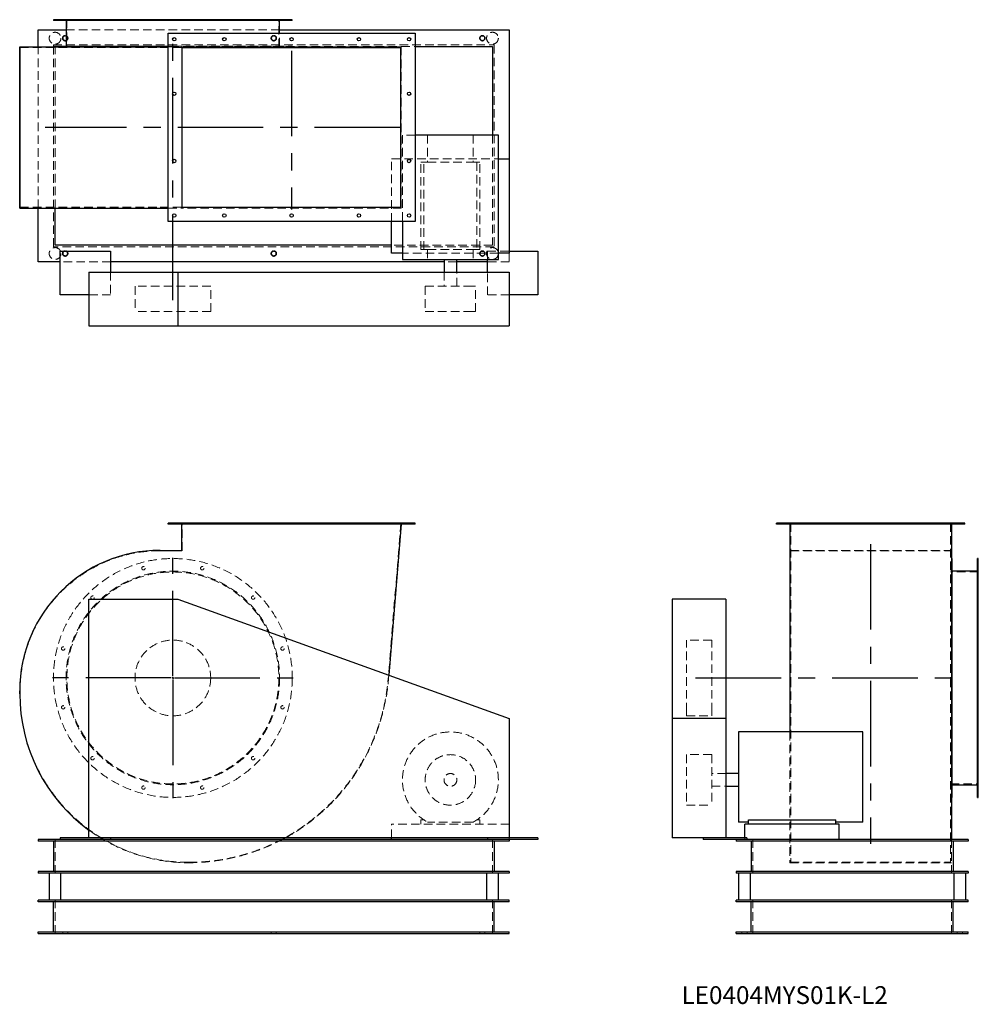
# Model space of a CAD drawing. Units: millimetres. Extents: x 812 to 3662, y 1684 to 4610.
import ezdxf

# ---------------------------------------------------------------- set-up
doc = ezdxf.new("R2010")
doc.units = ezdxf.units.MM
doc.header["$LTSCALE"] = 20
for name, pattern in [('CENTERX2', [20.32, 12.7, -2.54, 2.54, -2.54]), ('HIDDEN', [1.905, 1.27, -0.635]), ('PHANTOM', [12.7, 6.35, -1.27, 1.27, -1.27, 1.27, -1.27])]:
    doc.linetypes.add(name, pattern=pattern)
doc.layers.add('1', color=4, linetype='Continuous', lineweight=25)
doc.layers.add('基礎穴', color=1, linetype='PHANTOM', lineweight=35)
doc.layers.add('2', color=3, linetype='CENTERX2')
doc.styles.add('SLDTEXTSTYLE0', font='TXT', dxfattribs={"width": 0.7, "bigfont": 'bigfont'})

# ---------------------------------------------------------------- blocks, each defined once
blk = doc.blocks.new('SW_CENTERMARKSYMBOL_0')
at = {"layer": '2', "color": 0}
for p, q in [((0, 5), (0, 357.5)), ((-5, 0), (-357.5, 0)), ((0, 0), (-2.5, 0)), ((0, 0), (0, 2.5)), ((0, 0), (0, -2.5)), ((0, 0), (2.5, 0)), ((5, 0), (357.5, 0)), ((0, -5), (0, -357.5))]:
    blk.add_line(p, q, dxfattribs=at)

msp = doc.modelspace()

# ---------------------------------------------------------------- linework, layer by layer
at = {"color": 7, "linetype": 'HIDDEN', "lineweight": 18}
for p, q in [((936.6, 4610.1), (936.6, 4607.8)), ((946.6, 4607.8), (946.6, 4610.1)), ((952.6, 4610.1), (952.6, 4527.6)), ((1023.9, 4610.1), (1023.9, 4607.8)), ((1033.9, 4607.8), (1033.9, 4610.1)), ((1175.2, 4610.1), (1175.2, 4607.8)), ((1185.2, 4607.8), (1185.2, 4610.1)), ((1349.9, 4610.1), (1349.9, 4607.8)), ((1359.9, 4607.8), (1359.9, 4610.1)), ((1501.2, 4610.1), (1501.2, 4607.8)), ((1511.2, 4607.8), (1511.2, 4610.1)), ((1582.6, 4527.6), (1582.6, 4610.1)), ((1588.6, 4610.1), (1588.6, 4607.8)), ((1598.6, 4607.8), (1598.6, 4610.1)), ((950.3, 4580.1), (1584.9, 4580.1)), ((1584.9, 4531.1), (1584.9, 4570.1)), ((813.6, 4052.6), (813.6, 4527.6)), ((813.6, 4527.6), (1229.6, 4527.6)), ((867.6, 4050.3), (867.6, 4529.9)), ((912.6, 4535.1), (2222.6, 4535.1)), ((912.6, 4531.1), (912.6, 4535.1)), ((912.6, 3935.1), (912.6, 4529.9)), ((917.6, 4530.1), (1987.6, 4530.1)), ((917.6, 4050.3), (917.6, 4530.1)), ((1229.6, 4527.6), (1295.6, 4527.6)), ((1253.6, 4531.1), (1267.6, 4531.1)), ((1253.6, 4529.9), (1294.4, 4529.9)), ((1267.6, 4531.1), (1622.6, 4531.1)), ((1946.5, 4529.9), (1294.4, 4529.9)), ((1294.4, 4050.3), (1294.4, 4529.9)), ((1622.6, 4529.9), (1622.6, 4531.1)), ((1946.5, 4529.9), (1946.5, 4050.3)), ((2222.6, 4535.1), (2222.6, 3935.1)), ((1987.6, 4267.1), (1950.1, 4267.1)), ((1950.1, 4267.1), (1950.1, 4010.1)), ((2024.9, 4267.1), (2024.9, 4186.6)), ((2160.2, 4267.1), (2160.2, 4186.6)), ((2217.6, 4267.1), (2217.6, 3940.1)), ((1917.6, 4010.1), (1917.6, 4196.6)), ((1917.6, 4196.6), (2235.1, 4196.6)), ((2005.1, 3926.6), (2005.1, 4186.6)), ((2013.9, 4186.6), (2005.1, 4186.6)), ((2013.9, 3926.6), (2013.9, 4186.6)), ((2013.9, 4186.6), (2024.9, 4186.6)), ((2024.9, 4186.6), (2160.2, 4186.6)), ((2160.2, 4186.6), (2171.3, 4186.6)), ((2171.3, 4186.6), (2171.3, 3926.6)), ((2180.1, 4186.6), (2171.3, 4186.6)), ((2180.1, 3926.6), (2180.1, 4186.6)), ((813.6, 4052.6), (1229.6, 4052.6)), ((1229.6, 4052.6), (1295.6, 4052.6)), ((1253.6, 4050.3), (1294.4, 4050.3)), ((1946.5, 4050.3), (1294.4, 4050.3)), ((2222.6, 3935.1), (912.6, 3935.1)), ((2217.6, 3940.1), (1917.6, 3940.1)), ((2013.9, 3926.6), (2005.1, 3926.6)), ((2013.9, 3926.6), (2024.9, 3926.6)), ((2024.9, 3926.6), (2024.9, 3897.6)), ((2024.9, 3926.6), (2160.2, 3926.6)), ((2160.2, 3926.6), (2171.3, 3926.6)), ((2160.2, 3926.6), (2160.2, 3897.6)), ((2180.1, 3926.6), (2171.3, 3926.6)), ((2202.6, 3897.6), (2202.6, 3922.1)), ((2202.6, 3922.1), (2267.6, 3922.1)), ((2235.1, 3916.6), (1950.1, 3916.6)), ((2267.6, 3916.6), (2267.6, 3890.1)), ((1082.6, 3890.1), (932.6, 3890.1)), ((2111.6, 3890.1), (2073.6, 3890.1)), ((2267.6, 3890.1), (2202.6, 3890.1)), ((1082.6, 3860.1), (1082.6, 3792.1)), ((2073.6, 3860.1), (2073.6, 3817.6)), ((2111.6, 3817.6), (2111.6, 3860.1)), ((2202.6, 3792.1), (2202.6, 3860.1)), ((1380.1, 3817.6), (1155.1, 3817.6)), ((1155.1, 3817.6), (1155.1, 3742.6)), ((1380.1, 3742.6), (1380.1, 3817.6)), ((2017.6, 3817.6), (2157.4, 3817.6)), ((2017.6, 3817.6), (2017.6, 3742.6)), ((2157.4, 3817.6), (2167.6, 3817.6)), ((2167.6, 3742.6), (2167.6, 3817.6)), ((1082.6, 3792.1), (1017.6, 3792.1)), ((2267.6, 3792.1), (2202.6, 3792.1)), ((1380.1, 3742.6), (1155.1, 3742.6)), ((2017.6, 3742.6), (2157.4, 3742.6)), ((2157.4, 3742.6), (2167.6, 3742.6)), ((1266.6, 3113.6), (1266.6, 3110.6)), ((1276.6, 3110.6), (1276.6, 3113.6)), ((1295.6, 3031.6), (1295.6, 3113.6)), ((1415.6, 3113.6), (1415.6, 3110.6)), ((1425.6, 3110.6), (1425.6, 3113.6)), ((1615.6, 3113.6), (1615.6, 3110.6)), ((1625.6, 3110.6), (1625.6, 3113.6)), ((1815.6, 3113.6), (1815.6, 3110.6)), ((1825.6, 3110.6), (1825.6, 3113.6)), ((1945.6, 3113.6), (1907.6, 2651.8)), ((1964.6, 3113.6), (1964.6, 3110.6)), ((1974.6, 3110.6), (1974.6, 3113.6)), ((3074.7, 3113.6), (3074.7, 3110.6)), ((3084.7, 3110.6), (3084.7, 3113.6)), ((3104.2, 3113.6), (3104.2, 2651.8)), ((3236.7, 3113.6), (3236.7, 3110.6)), ((3246.7, 3110.6), (3246.7, 3113.6)), ((3436.7, 3113.6), (3436.7, 3110.6)), ((3446.7, 3110.6), (3446.7, 3113.6)), ((3579.2, 3113.6), (3579.2, 2651.8)), ((3598.7, 3113.6), (3598.7, 3110.6)), ((3608.7, 3110.6), (3608.7, 3113.6)), ((1229.6, 3031.6), (1295.6, 3031.6)), ((3101.9, 3032.8), (3581.5, 3032.8)), ((3104.2, 3031.6), (3579.2, 3031.6)), ((3661.7, 2968.6), (3579.2, 2968.6)), ((3661.7, 2984.6), (3659.4, 2984.6)), ((3659.4, 2974.6), (3661.7, 2974.6)), ((3661.7, 2897.3), (3659.4, 2897.3)), ((3659.4, 2887.3), (3661.7, 2887.3)), ((2794.2, 2554.1), (2794.2, 2766.1)), ((2869.2, 2766.1), (2794.2, 2766.1)), ((2869.2, 2554.1), (2869.2, 2766.1)), ((3661.7, 2746), (3659.4, 2746)), ((3659.4, 2736), (3661.7, 2736)), ((1909.6, 2662.1), (1908.7, 2651.7)), ((3104.2, 2651.8), (3104.2, 2105.6)), ((3579.2, 2651.8), (3579.2, 2105.6)), ((813.6, 2606.6), (813.6, 2615.6)), ((2794.2, 2541.1), (2794.2, 2554.1)), ((2869.2, 2541.1), (2869.2, 2554.1)), ((3661.7, 2571.3), (3659.4, 2571.3)), ((3659.4, 2561.3), (3661.7, 2561.3)), ((2794.2, 2541.1), (2869.2, 2541.1)), ((3101.9, 2493.1), (3101.9, 2104.4)), ((2794.2, 2425.6), (2794.2, 2388.4)), ((2869.2, 2425.6), (2794.2, 2425.6)), ((2869.2, 2425.6), (2869.2, 2388.4)), ((3661.7, 2420), (3659.4, 2420)), ((3659.4, 2410), (3661.7, 2410)), ((2794.2, 2388.4), (2794.2, 2275.6)), ((2869.2, 2388.4), (2869.2, 2275.6)), ((2911.7, 2369.6), (2869.2, 2369.6)), ((2869.2, 2331.6), (2911.7, 2331.6)), ((3579.2, 2338.6), (3661.7, 2338.6)), ((3661.7, 2332.6), (3659.4, 2332.6)), ((3659.4, 2322.6), (3661.7, 2322.6)), ((2794.2, 2275.6), (2869.2, 2275.6)), ((2005.1, 2231.8), (2005.1, 2218.6)), ((2013.9, 2231.8), (2005.1, 2231.8)), ((2160.2, 2225.2), (2024.9, 2225.2)), ((2180.1, 2231.8), (2171.3, 2231.8)), ((2180.1, 2218.6), (2180.1, 2231.8)), ((1917.6, 2178.1), (1917.6, 2218.6)), ((2267.6, 2218.6), (1917.6, 2218.6)), ((917.6, 2173.6), (917.6, 2073.6)), ((2217.6, 2173.6), (2217.6, 2073.6)), ((2267.6, 2173.6), (2267.6, 2178.1)), ((2968.2, 2173.6), (2968.2, 2178.1)), ((2991.7, 2173.6), (2991.7, 2073.6)), ((3581.5, 2173.6), (3581.5, 2104.4)), ((3581.7, 2173.6), (3581.7, 2073.6)), ((3101.9, 2104.4), (3581.5, 2104.4)), ((3104.2, 2105.6), (3579.2, 2105.6)), ((917.6, 1893.6), (917.6, 1993.6)), ((2217.6, 1893.6), (2217.6, 1993.6)), ((2991.7, 1893.6), (2991.7, 1993.6)), ((3581.7, 1893.6), (3581.7, 1993.6)), ((940.1, 1898.6), (940.1, 1893.6)), ((955.1, 1893.6), (955.1, 1898.6)), ((1560.1, 1898.6), (1560.1, 1893.6)), ((1575.1, 1893.6), (1575.1, 1898.6)), ((2180.1, 1898.6), (2180.1, 1893.6)), ((2195.1, 1893.6), (2195.1, 1898.6)), ((2959.2, 1898.6), (2959.2, 1893.6)), ((2974.2, 1893.6), (2974.2, 1898.6)), ((3599.2, 1898.6), (3599.2, 1893.6)), ((3614.2, 1893.6), (3614.2, 1898.6))]:
    msp.add_line(p, q, dxfattribs=at)
at = {"color": 7, "linetype": 'Continuous', "lineweight": 25}
msp.add_line((813.6, 4052.6), (813.6, 4527.6), dxfattribs=at)
at = {"color": 7, "linetype": 'HIDDEN', "lineweight": 18}
for centre, radius in [((917.6, 4555.1), 17.5), ((2217.6, 4555.1), 17.5), ((947.6, 4555.1), 7.5), ((1567.6, 4555.1), 7.5), ((2187.6, 4555.1), 7.5), ((917.6, 3915.1), 17.5), ((947.6, 3915.1), 7.5), ((1567.6, 3915.1), 7.5), ((2187.6, 3915.1), 7.5), ((2217.6, 3915.1), 17.5), ((1267.6, 2653.6), 355), ((1267.6, 2653.6), 317.3), ((1267.6, 2653.6), 315), ((1180.2, 2979.6), 5), ((1354.9, 2979.6), 5), ((1028.9, 2892.3), 5), ((1506.2, 2892.3), 5), ((1267.6, 2653.6), 112.5), ((941.6, 2741), 5), ((1593.6, 2741), 5), ((941.6, 2566.3), 5), ((1593.6, 2566.3), 5), ((1028.9, 2415), 5), ((1506.2, 2415), 5), ((2092.6, 2350.6), 75), ((2092.6, 2350.6), 19), ((1180.2, 2327.6), 5), ((1354.9, 2327.6), 5)]:
    msp.add_circle(centre, radius, dxfattribs=at)
for centre, radius, start, end in [((1229.6, 2615.6), 416, 90, 180), ((1314.6, 2700.6), 595, 270, 355.2954), ((1314.6, 2700.6), 596.2, 298.7908, 355.2954), ((1314.6, 2606.6), 501, 180, 270), ((2092.6, 2350.6), 142.5, 298.3576, 241.6424), ((1314.6, 2606.6), 502.2, 233.7437, 270), ((1314.6, 2700.6), 596.2, 270, 297.8797)]:
    msp.add_arc(centre, radius, start, end, dxfattribs=at)
at = {"layer": '1'}
for p, q in [((912.6, 4610.1), (912.6, 4607.8)), ((1622.6, 4610.1), (912.6, 4610.1)), ((1622.6, 4607.8), (912.6, 4607.8)), ((950.3, 4607.8), (950.3, 4531.1)), ((1584.9, 4570.1), (1584.9, 4607.8)), ((1622.6, 4607.8), (1622.6, 4610.1)), ((867.6, 4529.9), (867.6, 4580.1)), ((867.6, 4580.1), (950.3, 4580.1)), ((1253.6, 4570.1), (1987.6, 4570.1)), ((1253.6, 4010.1), (1253.6, 4570.1)), ((1584.9, 4580.1), (2267.6, 4580.1)), ((1987.6, 4570.1), (1987.6, 4010.1)), ((2267.6, 4580.1), (2267.6, 4196.6)), ((812.4, 4050.3), (812.4, 4529.9)), ((812.4, 4529.9), (1229.6, 4529.9)), ((912.6, 4531.1), (912.6, 4529.9)), ((912.6, 4531.1), (1253.6, 4531.1)), ((1229.6, 4529.9), (1253.6, 4529.9)), ((1295.6, 4052.6), (1295.6, 4527.6)), ((1295.6, 4527.6), (1945.6, 4527.6)), ((1945.6, 4052.6), (1945.6, 4527.6)), ((1987.6, 4530.1), (2217.6, 4530.1)), ((2217.6, 4530.1), (2217.6, 4267.1)), ((2235.1, 4267.1), (1987.6, 4267.1)), ((2235.1, 3897.6), (2235.1, 4267.1)), ((2235.1, 4196.6), (2267.6, 4196.6)), ((2267.6, 4196.6), (2267.6, 3916.6)), ((812.4, 4050.3), (1229.6, 4050.3)), ((867.6, 3890.1), (867.6, 4050.3)), ((917.6, 3940.1), (917.6, 4050.3)), ((1229.6, 4050.3), (1253.6, 4050.3)), ((1295.6, 4052.6), (1945.6, 4052.6)), ((1987.6, 4010.1), (1253.6, 4010.1)), ((1917.6, 3916.6), (1917.6, 4010.1)), ((1950.1, 4010.1), (1950.1, 3897.6)), ((1917.6, 3940.1), (917.6, 3940.1)), ((932.6, 3792.1), (932.6, 3922.1)), ((932.6, 3922.1), (1082.6, 3922.1)), ((1082.6, 3922.1), (1082.6, 3860.1)), ((2267.6, 3922.1), (2352.6, 3922.1)), ((2352.6, 3922.1), (2352.6, 3792.1)), ((1950.1, 3916.6), (1917.6, 3916.6)), ((1950.1, 3897.6), (2235.1, 3897.6)), ((2073.6, 3897.6), (2073.6, 3860.1)), ((2111.6, 3860.1), (2111.6, 3897.6)), ((2202.6, 3860.1), (2202.6, 3897.6)), ((2267.6, 3916.6), (2235.1, 3916.6)), ((932.6, 3890.1), (867.6, 3890.1)), ((2073.6, 3890.1), (1082.6, 3890.1)), ((2202.6, 3890.1), (2111.6, 3890.1)), ((1017.6, 3860.1), (1017.6, 3700.1)), ((1017.6, 3860.1), (1282.6, 3860.1)), ((1282.6, 3860.1), (1282.6, 3700.1)), ((1282.6, 3860.1), (2267.6, 3860.1)), ((2267.6, 3860.1), (2267.6, 3700.1)), ((1017.6, 3792.1), (932.6, 3792.1)), ((2352.6, 3792.1), (2267.6, 3792.1)), ((1017.6, 3700.1), (1282.6, 3700.1)), ((1282.6, 3700.1), (2267.6, 3700.1)), ((1253.6, 3110.6), (1253.6, 3113.6)), ((1987.6, 3113.6), (1253.6, 3113.6)), ((1987.6, 3110.6), (1253.6, 3110.6)), ((1294.4, 3032.8), (1294.4, 3110.6)), ((1946.5, 3110.6), (1909.6, 2662.1)), ((1987.6, 3110.6), (1987.6, 3113.6)), ((3061.7, 3110.6), (3061.7, 3113.6)), ((3621.7, 3113.6), (3061.7, 3113.6)), ((3621.7, 3110.6), (3061.7, 3110.6)), ((3101.9, 3110.6), (3101.9, 2651.7)), ((3581.5, 3110.6), (3581.5, 2651.7)), ((3621.7, 3110.6), (3621.7, 3113.6)), ((1229.6, 3032.8), (1294.4, 3032.8)), ((3582.7, 3008.6), (3581.5, 3008.6)), ((3582.7, 3008.6), (3582.7, 2298.6)), ((3661.7, 3008.6), (3659.4, 3008.6)), ((3659.4, 2298.6), (3659.4, 3008.6)), ((3661.7, 2298.6), (3661.7, 3008.6)), ((3659.4, 2970.9), (3582.7, 2970.9)), ((1017.6, 2178.1), (1017.6, 2888.1)), ((1017.6, 2888.1), (1282.6, 2888.1)), ((1282.6, 2888.1), (2267.6, 2533.1)), ((2911.7, 2888.1), (2751.7, 2888.1)), ((2751.7, 2888.1), (2751.7, 2533.1)), ((2911.7, 2888.1), (2911.7, 2533.1)), ((3101.9, 2651.7), (3101.9, 2493.1)), ((3581.5, 2651.7), (3581.5, 2173.6)), ((812.4, 2606.6), (812.4, 2615.6)), ((2267.6, 2533.1), (2267.6, 2178.1)), ((2911.7, 2533.1), (2751.7, 2533.1)), ((2751.7, 2533.1), (2751.7, 2178.1)), ((2911.7, 2533.1), (2911.7, 2178.1)), ((3318.7, 2493.1), (2949.2, 2493.1)), ((2949.2, 2493.1), (2949.2, 2225.2)), ((3318.7, 2225.2), (3318.7, 2493.1)), ((2949.2, 2369.6), (2911.7, 2369.6)), ((2911.7, 2331.6), (2949.2, 2331.6)), ((3582.7, 2336.3), (3659.4, 2336.3)), ((3581.5, 2298.6), (3582.7, 2298.6)), ((3659.4, 2298.6), (3661.7, 2298.6)), ((2978.2, 2225.2), (2949.2, 2225.2)), ((2978.2, 2218.6), (2978.2, 2231.8)), ((2978.2, 2231.8), (3238.2, 2231.8)), ((3238.2, 2218.6), (3238.2, 2231.8)), ((3318.7, 2225.2), (3238.2, 2225.2)), ((2968.2, 2178.1), (2968.2, 2218.6)), ((3248.2, 2218.6), (2968.2, 2218.6)), ((3248.2, 2173.6), (3248.2, 2218.6)), ((867.6, 2173.6), (867.6, 2168.6)), ((932.6, 2173.6), (867.6, 2173.6)), ((2267.6, 2168.6), (867.6, 2168.6)), ((912.6, 2168.6), (912.6, 2078.6)), ((1017.6, 2178.1), (932.6, 2178.1)), ((932.6, 2178.1), (932.6, 2173.6)), ((1082.6, 2173.6), (932.6, 2173.6)), ((2267.6, 2178.1), (1017.6, 2178.1)), ((1082.6, 2178.1), (1082.6, 2173.6)), ((2202.6, 2173.6), (1082.6, 2173.6)), ((1917.6, 2173.6), (1917.6, 2178.1)), ((2202.6, 2178.1), (2202.6, 2173.6)), ((2352.6, 2173.6), (2202.6, 2173.6)), ((2222.6, 2168.6), (2222.6, 2078.6)), ((2352.6, 2178.1), (2267.6, 2178.1)), ((2267.6, 2173.6), (2267.6, 2168.6)), ((2352.6, 2178.1), (2352.6, 2173.6)), ((2843.7, 2178.1), (2751.7, 2178.1)), ((2843.7, 2178.1), (2843.7, 2173.6)), ((2973.7, 2178.1), (2843.7, 2178.1)), ((2973.7, 2173.6), (2843.7, 2173.6)), ((2941.7, 2173.6), (2941.7, 2168.6)), ((3631.7, 2168.6), (2941.7, 2168.6)), ((2973.7, 2178.1), (2973.7, 2173.6)), ((3248.2, 2173.6), (2973.7, 2173.6)), ((3631.7, 2173.6), (2973.7, 2173.6)), ((2986.7, 2168.6), (2986.7, 2078.6)), ((3586.7, 2168.6), (3586.7, 2078.6)), ((3631.7, 2173.6), (3631.7, 2168.6)), ((867.6, 2078.6), (867.6, 2073.6)), ((2267.6, 2078.6), (867.6, 2078.6)), ((2267.6, 2078.6), (2267.6, 2073.6)), ((2941.7, 2078.6), (2941.7, 2073.6)), ((3631.7, 2078.6), (2941.7, 2078.6)), ((3631.7, 2078.6), (3631.7, 2073.6)), ((2267.6, 2073.6), (867.6, 2073.6)), ((900.1, 2073.6), (900.1, 1993.6)), ((935.1, 1993.6), (935.1, 2073.6)), ((2200.1, 2073.6), (2200.1, 1993.6)), ((2235.1, 1993.6), (2235.1, 2073.6)), ((3631.7, 2073.6), (2941.7, 2073.6)), ((2949.2, 2073.6), (2949.2, 1993.6)), ((2984.2, 1993.6), (2984.2, 2073.6)), ((3589.2, 2073.6), (3589.2, 1993.6)), ((3624.2, 1993.6), (3624.2, 2073.6)), ((867.6, 1988.6), (867.6, 1993.6)), ((2267.6, 1993.6), (867.6, 1993.6)), ((2267.6, 1988.6), (2267.6, 1993.6)), ((2941.7, 1988.6), (2941.7, 1993.6)), ((3631.7, 1993.6), (2941.7, 1993.6)), ((3631.7, 1988.6), (3631.7, 1993.6)), ((2267.6, 1988.6), (867.6, 1988.6)), ((912.6, 1898.6), (912.6, 1988.6)), ((2222.6, 1898.6), (2222.6, 1988.6)), ((3631.7, 1988.6), (2941.7, 1988.6)), ((2986.7, 1898.6), (2986.7, 1988.6)), ((3586.7, 1898.6), (3586.7, 1988.6)), ((867.6, 1898.6), (2267.6, 1898.6)), ((867.6, 1893.6), (867.6, 1898.6)), ((867.6, 1893.6), (2267.6, 1893.6)), ((2267.6, 1893.6), (2267.6, 1898.6)), ((2941.7, 1893.6), (2941.7, 1898.6)), ((2941.7, 1898.6), (3631.7, 1898.6)), ((2941.7, 1893.6), (3631.7, 1893.6)), ((3631.7, 1893.6), (3631.7, 1898.6))]:
    msp.add_line(p, q, dxfattribs=at)
at = {"layer": '1', "flags": 128}
msp.add_lwpolyline([(1601.7, 2178.1), (1594.1, 2174.1), (1593.4, 2173.6)], dxfattribs=at)
at = {"layer": '1'}
for centre in [(1271.6, 4552.1), (1420.6, 4552.1), (1620.6, 4552.1), (1820.6, 4552.1), (1969.6, 4552.1), (1271.6, 4390.1), (1969.6, 4390.1), (1271.6, 4190.1), (1969.6, 4190.1), (1271.6, 4028.1), (1420.6, 4028.1), (1620.6, 4028.1), (1820.6, 4028.1), (1969.6, 4028.1)]:
    msp.add_circle(centre, 5, dxfattribs=at)
for centre, radius, start, end in [((1229.6, 2615.6), 417.2, 90, 180), ((1314.6, 2606.6), 502.2, 180, 233.7437)]:
    msp.add_arc(centre, radius, start, end, dxfattribs=at)
at = {"layer": '2'}
for p, q in [((1267.6, 3776.7), (1267.6, 4550.3)), ((1620.6, 4517.8), (1620.6, 4046.4)), ((1942.6, 4290.1), (888.5, 4290.1)), ((3341.7, 3051.2), (3341.7, 2160.9)), ((2821.3, 2653.6), (3592.5, 2653.6))]:
    msp.add_line(p, q, dxfattribs=at)
at = {"layer": '基礎穴'}
for centre in [(947.6, 4555.1), (1567.6, 4555.1), (2187.6, 4555.1), (947.6, 3915.1), (1567.6, 3915.1), (2187.6, 3915.1)]:
    msp.add_circle(centre, 7.5, dxfattribs=at)

# ---------------------------------------------------------------- block references
at = {"layer": '2'}
msp.add_blockref('SW_CENTERMARKSYMBOL_0', (1267.6, 2653.6), dxfattribs=at)

# ---------------------------------------------------------------- texts
at = {"color": 7, "linetype": 'Continuous', "lineweight": 0, "insert": (2779.5, 1737.5), "char_height": 52.917, "attachment_point": 1, "style": 'SLDTEXTSTYLE0'}
msp.add_mtext('LE0404MYS01K-L2', dxfattribs=at)

doc.saveas('drawing.dxf')
